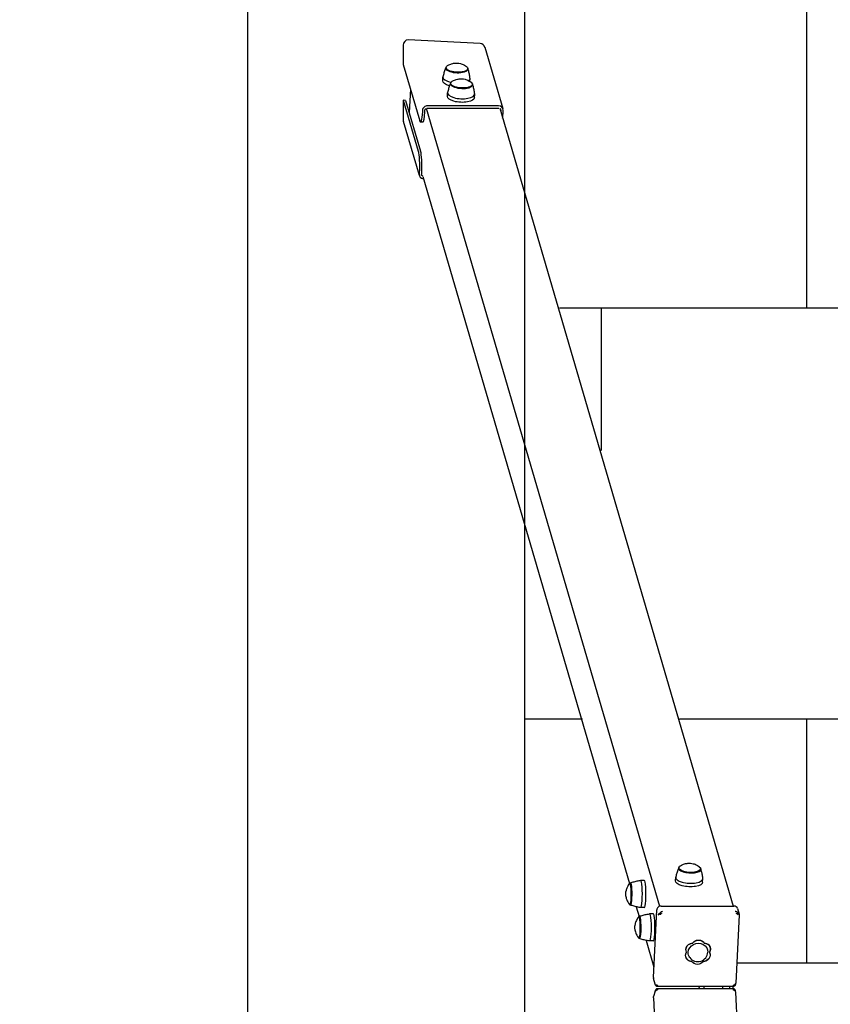
# Model space of a CAD drawing. Units: millimetres. Extents: x -614 to 8872, y -1257 to 11542.
# Drawn here: x -614 to 371, y 3802 to 4999 of the extents above; entities that cross this region are included whole.
import ezdxf

# ---------------------------------------------------------------- set-up
doc = ezdxf.new("R2010")
doc.units = ezdxf.units.MM
for name, color, linetype in [('BORDO PIASTE ANTITRAUMA', 20, 'Continuous'), ('GIOCO 2D', 7, 'Continuous'), ('PAVIMENTAZIONE', 254, 'Continuous'), ('QUOTE', 7, 'Continuous')]:
    doc.layers.add(name, color=color, linetype=linetype)
doc.styles.get("Standard").update_dxf_attribs({"font": 'arial.ttf'})
doc.dimstyles.new('CHZ', dxfattribs={"dimtxt": 8, "dimasz": 4, "dimexe": 1.25, "dimexo": 0.625, "dimgap": 1, "dimtad": 1, "dimdec": 1, "dimtxsty": 'Standard', "dimblk": 'OBLIQUE', "dimcen": 1, "dimadec": 0, "dimazin": 0, "dimtfac": 1, "dimtdec": 1, "dimtmove": 0, "dimatfit": 3, "dimldrblk": 'OBLIQUE', "dimfxl": 1, "dimarcsym": 0})

# ---------------------------------------------------------------- blocks, each defined once
blk = doc.blocks.new('_Oblique')
at = {"color": 0, "linetype": 'ByBlock', "lineweight": -2}
blk.add_line((-0.5, -0.5), (0.5, 0.5), dxfattribs=at)
blk = doc.blocks.new('*D13')
at = {"layer": 'Defpoints', "color": 0, "transparency": 16777216}
for p in [(-337.1, 9101), (-337.1, 1648.3), (-337.1, 1648.3)]:
    blk.add_point(p, dxfattribs=at)
at = {"layer": 'QUOTE', "color": 0, "lineweight": -2, "transparency": 16777216}
for p, q in [((-337.7, 9101), (-338.4, 9101)), ((-337.1, 9101), (-337.1, 1648.3)), ((-337.7, 1648.3), (-338.4, 1648.3))]:
    blk.add_line(p, q, dxfattribs=at)
at = {"layer": 'QUOTE', "color": 0, "lineweight": -2, "transparency": 16777216, "xscale": 60, "yscale": 60, "zscale": 60}
for p, rotation in [((-337.1, 9101), 90), ((-337.1, 1648.3), 270)]:
    blk.add_blockref('_Oblique', p, dxfattribs=dict(at, rotation=rotation))
at = {"layer": 'QUOTE', "color": 0, "transparency": 16777216, "insert": (-484.8, 5374.7), "char_height": 150, "attachment_point": 5, "rotation": 90}
blk.add_mtext('{\\H1.66667x;7453}', dxfattribs=at)
blk = doc.blocks.new('T8ED 2D')
at = {"layer": 'GIOCO 2D'}
for p, q in [((-37899.7, 19328.9), (-37987.3, 19333.3)), ((-37993.4, 19327.1), (-37993.4, 19303.3)), ((-37871.9, 19249.4), (-37893.9, 19324.1)), ((-37993.4, 19303.3), (-37973.3, 19235)), ((-37941.3, 19299.3), (-37941.3, 19299.8)), ((-37914.8, 19298), (-37914.8, 19298.4)), ((-37945.3, 19283.8), (-37945.1, 19288.2)), ((-37912.3, 19283), (-37912.1, 19286.5)), ((-37984.5, 19273.3), (-37986, 19245)), ((-37935.7, 19280.2), (-37935.6, 19280.7)), ((-37909.2, 19278.8), (-37909.2, 19279.3)), ((-37939.7, 19264.7), (-37939.5, 19269.1)), ((-37906.7, 19263), (-37906.5, 19267.4)), ((-37990.4, 19259.9), (-37993.4, 19260)), ((-37993.4, 19260), (-37975.1, 19198.1)), ((-37993.4, 19260), (-37993.4, 19236.2)), ((-37990.4, 19259.9), (-37972.2, 19198.1)), ((-37965.4, 19250.4), (-37681.7, 18280.1)), ((-37963.9, 19250.5), (-37877.6, 19250.5)), ((-37877.4, 19253.3), (-37963.8, 19253.3)), ((-37876.1, 19250.4), (-37592.4, 18280.4)), ((-37970, 19247.7), (-37970.1, 19245.9)), ((-37967.1, 19245.9), (-37967, 19247.7)), ((-37874.7, 19247.7), (-37874.8, 19246.1)), ((-37871.8, 19245.9), (-37871.7, 19247.7)), ((-37973.7, 19168.4), (-37993.1, 19234.2)), ((-37969.4, 19233.5), (-37972.3, 19233.5)), ((-37973.8, 19172), (-37973.9, 19170.1)), ((-37970.9, 19170.1), (-37970.8, 19172)), ((-37969.6, 19167.3), (-37718.3, 18307.8)), ((-37658.2, 18326.5), (-37658.2, 18327)), ((-37662.3, 18311), (-37662, 18315.4)), ((-37631.8, 18325.2), (-37631.7, 18325.6)), ((-37717.2, 18308.4), (-37717.7, 18308.4)), ((-37700.3, 18311.6), (-37705, 18311.6)), ((-37629.3, 18309.3), (-37629.1, 18313.7)), ((-37717.2, 18281.9), (-37717.7, 18281.9)), ((-37710, 18279.6), (-37706.5, 18267.7)), ((-37679.8, 18280.4), (-37591.5, 18280.4)), ((-37706.2, 18267.7), (-37706.7, 18267.7)), ((-37700.3, 18278.6), (-37705, 18278.6)), ((-37689.3, 18270.9), (-37694, 18270.9)), ((-37689.2, 18193.6), (-37685, 18275.8)), ((-37584.9, 18269.9), (-37589.1, 18186.8)), ((-37586.9, 18277.2), (-37585, 18270.5)), ((-37706.2, 18241.2), (-37706.7, 18241.2)), ((-37698.1, 18238.7), (-37688.6, 18206.2)), ((-37689.3, 18237.9), (-37694, 18237.9)), ((-37627.5, 18235.6), (-37627.4, 18235.4)), ((-37649.4, 18225.5), (-37649.4, 18225.6)), ((-37621, 18224.3), (-37621, 18224.2)), ((-37620.6, 18223), (-37620.7, 18223.6)), ((-37620.2, 18230.1), (-37620.4, 18230.7)), ((-37649.7, 18218.3), (-37649.8, 18218.6)), ((-37642.5, 18213), (-37642.4, 18212.9)), ((-37628.5, 18213), (-37628.5, 18212.9)), ((-37587.9, 18211.2), (-34650.5, 18211.2)), ((-37687.1, 18185.6), (-37689, 18192.2)), ((-37687.1, 18176.9), (-37689, 18170.3)), ((-37592.8, 18182.6), (-37683.9, 18182.6)), ((-37592.8, 18179.9), (-37683.9, 18179.9)), ((-37633.4, 18181.2), (-37633.4, 18182.6)), ((-37633.4, 18181.2), (-37633.4, 18179.9)), ((-37627.4, 18179.9), (-37627.4, 18182.6)), ((-37596.3, 18179.9), (-37596.3, 18182.6)), ((-37592.3, 18179.9), (-37592.3, 18182.6)), ((-37584.9, 18092.6), (-37589.1, 18175.7)), ((-37689.2, 18168.9), (-37685, 18086.7))]:
    blk.add_line(p, q, dxfattribs=at)
blk.add_arc((-37635.1, 18224.9), 12.1, 215.6387, 356.9586, dxfattribs=at)
for centre, major_axis, ratio, start_param, end_param in [((-37987.3, 19326.8), (-1.85, 6.28), 0.917163, -0.310789, 1.260007), ((-37899.7, 19322.4), (1.85, -6.28), 0.917163, 1.570796, 2.830803), ((-37928.1, 19298.6), (-13.5, 0.7), 0.38185, -0.259996, 0.527148), ((-37928.1, 19298.6), (13.5, -0.7), 0.38185, -2.614444, 0.259996), ((-37928.6, 19287.3), (-16.5, 0.8), 0.38185, -0.064118, 1.180124), ((-37928.6, 19287.3), (16.5, -0.8), 0.38185, -0.444943, 0.064118), ((-37922.4, 19279.5), (-13.5, 0.7), 0.38185, -0.259996, 0.527148), ((-37922.4, 19279.5), (13.5, -0.7), 0.38185, -2.614444, 0.259996), ((-37923, 19268.2), (-16.5, 0.8), 0.38185, -0.064118, 3.20571), ((-37964, 19247.7), (-5.76, -1.7), 0.917163, -1.881586, -0.310789), ((-37877.7, 19247.7), (5.76, 1.7), 0.917163, -0.310789, 1.260007), ((-37969.4, 19253.5), (0, -20), 0.121869, 0, 1.178544), ((-37874.1, 19253.5), (0, 20), 0.121869, -2.438634, -1.963048), ((-37987.3, 19235.9), (-1.85, 6.28), 0.917163, 1.260007, 1.570796), ((-37973.1, 19179.6), (0, 20), 0.121869, -1.963048, -0.392252), ((-37968, 19170.1), (-5.76, -1.7), 0.917163, -0.310789, 1.164605), ((-37645, 18325.8), (-13.5, 0.7), 0.38185, -0.259996, 0.132246), ((-37645.6, 18314.5), (-16.5, 0.8), 0.38185, -0.064118, 3.20571), ((-37645, 18325.8), (-13.5, 0.7), 0.38185, 0.132246, 3.401589), ((-37717.7, 18295.1), (0, 13.3), 0.121869, 0, 0.146634), ((-37717.7, 18295.1), (0, -13.3), 0.121869, -0.146634, 3.141593), ((-37700.3, 18295.1), (0, -16.5), 0.121869, 0, 3.141593), ((-37680.1, 18275.8), (-4.8, -1.4), 0.916154, -1.879733, -0.308936), ((-37591.7, 18275.8), (4.8, 1.4), 0.916154, 0, 1.26186), ((-37706.7, 18254.4), (0, 13.3), 0.121869, 0, 0.146634), ((-37706.7, 18254.4), (0, -13.3), 0.121869, -0.146634, 3.141593), ((-37689.3, 18254.4), (0, -16.5), 0.121869, 0, 3.141593), ((-37684.2, 18193.6), (-4.8, -1.4), 0.916154, -0.308936, 0), ((-37684.8, 18185.3), (2.72, 2.58), 0.256493, -2.171554, -2.059239), ((-37591.9, 18185.3), (2.52, -2.65), 0.138968, -1.292365, -0.837792), ((-37684.8, 18177.2), (-2.52, -2.65), 0.138968, 4.805779, 4.80593), ((-37608.7, 18181.2), (0, 31), 0.121869, -1.614241, -1.527351)]:
    blk.add_ellipse(centre, major_axis=major_axis, ratio=ratio, start_param=start_param, end_param=end_param, dxfattribs=at)
at = {"layer": 'GIOCO 2D', "extrusion": (0, 0, -1)}
for centre, major_axis, ratio, start_param, end_param in [((-37928, 19299.1), (-13.2, 0.7), 0.38185, -0.527148, 0.513975), ((-37928, 19299.1), (13.2, -0.7), 0.38185, -0.513975, 2.614444), ((-37928.9, 19282.9), (-16.5, 0.8), 0.38185, -1.074417, 0), ((-37922.4, 19280), (-13.2, 0.7), 0.38185, -0.527148, 0.513975), ((-37922.4, 19280), (13.2, -0.7), 0.38185, -0.513975, 2.614444), ((-37923.2, 19263.8), (16.5, -0.8), 0.38185, 0, 3.141593), ((-37964, 19247.7), (-2.88, -0.85), 0.917163, 0.310789, 1.357987), ((-37964, 19247.7), (2.88, 0.85), 0.917163, -1.465764, -1.260007), ((-37877.7, 19247.7), (2.88, 0.85), 0.917163, -1.260007, -1.05425), ((-37877.7, 19247.7), (2.88, 0.85), 0.917163, -0.683871, 0.310789), ((-37972.3, 19253.5), (0, -20), 0.121869, -1.178544, 0.392252), ((-37976.1, 19179.6), (0, 20), 0.121869, 0.392252, 1.963048), ((-37968, 19170.1), (-2.88, -0.85), 0.917163, -0.736408, 0.310789), ((-37645, 18326.3), (-13.2, 0.7), 0.38185, -0.132246, 0.513975), ((-37645, 18326.3), (13.2, -0.7), 0.38185, -0.513975, 3.009346), ((-37717.2, 18295.1), (0, 13.5), 0.121869, 0, 3.337877), ((-37717.2, 18295.1), (0, 13.5), 0.121869, -0.196284, 0), ((-37705, 18295.1), (0, 16.5), 0.121869, -0.019043, 3.141593), ((-37645.8, 18310.1), (16.5, -0.8), 0.38185, 0, 3.141593), ((-37706.2, 18254.4), (0, 13.5), 0.121869, 0, 3.337877), ((-37706.2, 18254.4), (0, 13.5), 0.121869, -0.196284, 0), ((-37705, 18295.1), (0, -16.5), 0.121869, 0, 0.019043), ((-37694, 18254.4), (0, 16.5), 0.121869, -0.019043, 3.141593), ((-37680.5, 18271.7), (2.52, -2.65), 0.138968, 1.322627, 1.776653), ((-37587.5, 18271.7), (2.52, -2.65), 0.138968, 1.664186, 1.664337), ((-37587.5, 18271.7), (2.72, 2.58), 0.256493, 1.232694, 1.345009), ((-37694, 18254.4), (0, -16.5), 0.121869, 0, 0.019043), ((-37641.4, 18227.8), (-7.93, -2.32), 0.916154, -0.179053, 0.867016), ((-37635, 18224.2), (-11.5, -3.4), 0.916154, 0.308936, 3.452703), ((-37634.6, 18231.4), (7.93, 2.32), 0.916154, -2.014217, -0.250272), ((-37628.1, 18227.8), (7.93, 2.32), 0.916154, -1.226251, -1.220281), ((-37628.1, 18227.8), (7.93, 2.32), 0.916154, -0.606184, 0.796926), ((-37641.8, 18220.7), (-7.93, -2.32), 0.916154, -1.226251, 0.796926), ((-37635, 18224.2), (-11.5, -3.4), 0.916154, -0.31111, 0.308936), ((-37628.5, 18220.7), (7.93, 2.32), 0.916154, -0.179053, 1.844123), ((-37628.6, 18221.2), (7.95, 2.32), 0.916154, 0.038074, 0.146272), ((-37628.2, 18228.4), (7.95, 2.32), 0.916154, 0.038074, 0.153478), ((-37642, 18221.2), (-7.95, -2.32), 0.916154, -0.039074, -0.03749), ((-37635.3, 18217.1), (-7.93, -2.32), 0.916154, -2.273448, -0.250272), ((-37684.8, 18185.3), (-2.52, 2.65), 0.138968, 4.805779, 4.80593), ((-37684.8, 18177.2), (2.72, -2.58), 0.256493, -2.171554, -2.059239), ((-37591.9, 18177.2), (2.52, 2.65), 0.138968, -1.292365, -0.837792), ((-37684.2, 18168.9), (-4.8, 1.4), 0.916154, -0.308936, 0)]:
    blk.add_ellipse(centre, major_axis=major_axis, ratio=ratio, start_param=start_param, end_param=end_param, dxfattribs=at)
at = {"layer": 'GIOCO 2D'}
for points, knots in [([(-37941.4, 19300), (-37941.7, 19299.3), (-37942, 19298.6), (-37942.5, 19297.2), (-37942.8, 19296.4), (-37943.3, 19294.9), (-37943.6, 19294.1), (-37944, 19292.6), (-37944.3, 19291.8), (-37944.7, 19290.2), (-37944.9, 19289.4), (-37945.1, 19288.6)], [5.61636637, 5.61636637, 5.61636637, 5.61636637, 5.63147698, 5.63147698, 5.64658759, 5.64658759, 5.6616982, 5.6616982, 5.67680881, 5.67680881, 5.69191942, 5.69191942, 5.69191942, 5.69191942]), ([(-37939.4, 19302.2), (-37937.4, 19303.4), (-37935.8, 19304), (-37932.6, 19305), (-37931.3, 19305.1), (-37929.1, 19305.3), (-37928.1, 19305.3), (-37926.1, 19305.1), (-37925.1, 19305), (-37922.5, 19304.3), (-37921, 19303.8), (-37918, 19302.1), (-37917.2, 19301.6), (-37916.4, 19301)], [1.041123, 1.041123, 1.041123, 1.041123, 1.335406, 1.335406, 1.758135, 1.758135, 2.180863, 2.180863, 2.603591, 2.603591, 3.02632, 3.02632, 3.154766, 3.154766, 3.154766, 3.154766]), ([(-37912.2, 19286.9), (-37912.3, 19287.7), (-37912.4, 19288.6), (-37912.6, 19290.2), (-37912.8, 19291), (-37913.1, 19292.6), (-37913.2, 19293.4), (-37913.6, 19294.9), (-37913.8, 19295.7), (-37914.2, 19297.2), (-37914.4, 19297.9), (-37914.7, 19298.7)], [8.96174744, 8.96174744, 8.96174744, 8.96174744, 8.97685805, 8.97685805, 8.99196866, 8.99196866, 9.00707927, 9.00707927, 9.02218988, 9.02218988, 9.03730049, 9.03730049, 9.03730049, 9.03730049]), ([(-37933.8, 19283.1), (-37931.7, 19284.3), (-37930.2, 19284.9), (-37927, 19285.8), (-37925.7, 19286), (-37923.5, 19286.2), (-37922.5, 19286.2), (-37920.5, 19286), (-37919.5, 19285.9), (-37916.9, 19285.2), (-37915.3, 19284.7), (-37912.4, 19283), (-37911.6, 19282.5), (-37910.8, 19281.9)], [1.041123, 1.041123, 1.041123, 1.041123, 1.335406, 1.335406, 1.758135, 1.758135, 2.180863, 2.180863, 2.603591, 2.603591, 3.02632, 3.02632, 3.154766, 3.154766, 3.154766, 3.154766]), ([(-37935.7, 19280.9), (-37936, 19280.2), (-37936.3, 19279.5), (-37936.9, 19278.1), (-37937.2, 19277.3), (-37937.7, 19275.8), (-37937.9, 19275), (-37938.4, 19273.5), (-37938.6, 19272.7), (-37939, 19271.1), (-37939.2, 19270.3), (-37939.4, 19269.5)], [5.61636637, 5.61636637, 5.61636637, 5.61636637, 5.63147698, 5.63147698, 5.64658759, 5.64658759, 5.6616982, 5.6616982, 5.67680881, 5.67680881, 5.69191942, 5.69191942, 5.69191942, 5.69191942]), ([(-37906.5, 19267.8), (-37906.6, 19268.6), (-37906.7, 19269.4), (-37907, 19271.1), (-37907.1, 19271.9), (-37907.4, 19273.5), (-37907.6, 19274.3), (-37908, 19275.8), (-37908.2, 19276.6), (-37908.6, 19278.1), (-37908.8, 19278.8), (-37909, 19279.6)], [8.96174744, 8.96174744, 8.96174744, 8.96174744, 8.97685805, 8.97685805, 8.99196866, 8.99196866, 9.00707927, 9.00707927, 9.02218988, 9.02218988, 9.03730049, 9.03730049, 9.03730049, 9.03730049]), ([(-37658.3, 18327.2), (-37658.6, 18326.5), (-37658.9, 18325.8), (-37659.5, 18324.4), (-37659.7, 18323.6), (-37660.3, 18322.1), (-37660.5, 18321.3), (-37661, 18319.8), (-37661.2, 18319), (-37661.6, 18317.4), (-37661.8, 18316.6), (-37662, 18315.8)], [6.01126822, 6.01126822, 6.01126822, 6.01126822, 6.02637883, 6.02637883, 6.04148944, 6.04148944, 6.05660005, 6.05660005, 6.07171066, 6.07171066, 6.08682127, 6.08682127, 6.08682127, 6.08682127]), ([(-37656.4, 18329.4), (-37654.3, 18330.6), (-37652.7, 18331.2), (-37649.6, 18332.1), (-37648.3, 18332.3), (-37646, 18332.5), (-37645.1, 18332.5), (-37643.1, 18332.3), (-37642.1, 18332.2), (-37639.5, 18331.5), (-37637.9, 18331), (-37634.9, 18329.3), (-37634.2, 18328.8), (-37633.3, 18328.2)], [0.646222, 0.646222, 0.646222, 0.646222, 0.940504, 0.940504, 1.363233, 1.363233, 1.785961, 1.785961, 2.20869, 2.20869, 2.631418, 2.631418, 2.759864, 2.759864, 2.759864, 2.759864]), ([(-37629.1, 18314.1), (-37629.2, 18314.9), (-37629.3, 18315.7), (-37629.6, 18317.4), (-37629.7, 18318.2), (-37630, 18319.8), (-37630.2, 18320.6), (-37630.5, 18322.1), (-37630.7, 18322.9), (-37631.2, 18324.4), (-37631.4, 18325.1), (-37631.6, 18325.9)], [9.35664928, 9.35664928, 9.35664928, 9.35664928, 9.37175989, 9.37175989, 9.3868705, 9.3868705, 9.40198112, 9.40198112, 9.41709173, 9.41709173, 9.43220234, 9.43220234, 9.43220234, 9.43220234]), ([(-37717.9, 18308.2), (-37719.5, 18306.3), (-37720.3, 18304.8), (-37722, 18301.5), (-37722.2, 18300.3), (-37723, 18297.5), (-37723, 18296.9), (-37723.1, 18295.8), (-37723.1, 18295.5), (-37723.2, 18295.3), (-37723.2, 18295.2), (-37723.2, 18295.1), (-37723.2, 18295.1), (-37723.2, 18295), (-37723.2, 18294.9), (-37723.2, 18294.8), (-37723.1, 18294.6), (-37723.1, 18294), (-37723.1, 18293.6), (-37722.9, 18292.6), (-37722.8, 18291.9), (-37722.3, 18290.1), (-37722.1, 18289.2), (-37721, 18286.6), (-37720.3, 18284.9), (-37717.9, 18282)], [0.146634, 0.146634, 0.146634, 0.146634, 0.240722, 0.240722, 0.423916, 0.423916, 0.810478, 0.810478, 1.309596, 1.309596, 1.537501, 1.537501, 1.664859, 1.664859, 1.814386, 1.814386, 2.199999, 2.199999, 2.484831, 2.484831, 2.7192, 2.7192, 2.857079, 2.857079, 2.994958, 2.994958, 2.994958, 2.994958]), ([(-37717.3, 18308.6), (-37716.5, 18308.9), (-37715.7, 18309.1), (-37714.2, 18309.6), (-37713.4, 18309.8), (-37711.8, 18310.2), (-37711, 18310.4), (-37709.3, 18310.8), (-37708.5, 18311), (-37706.8, 18311.3), (-37705.9, 18311.5), (-37705.1, 18311.6)], [-0.04138518, -0.04138518, -0.04138518, -0.04138518, -0.03691674, -0.03691674, -0.0324483, -0.0324483, -0.02797986, -0.02797986, -0.02351142, -0.02351142, -0.01904298, -0.01904298, -0.01904298, -0.01904298]), ([(-37705.1, 18278.6), (-37705.9, 18278.7), (-37706.8, 18278.9), (-37708.5, 18279.2), (-37709.3, 18279.4), (-37711, 18279.8), (-37711.8, 18280), (-37713.4, 18280.4), (-37714.2, 18280.6), (-37715.7, 18281.1), (-37716.5, 18281.4), (-37717.3, 18281.6)], [3.16063563, 3.16063563, 3.16063563, 3.16063563, 3.16510407, 3.16510407, 3.16957251, 3.16957251, 3.17404095, 3.17404095, 3.17850939, 3.17850939, 3.18297783, 3.18297783, 3.18297783, 3.18297783]), ([(-37706.9, 18267.5), (-37708.5, 18265.6), (-37709.3, 18264.1), (-37710.9, 18260.8), (-37711.2, 18259.6), (-37712, 18256.8), (-37712, 18256.2), (-37712.1, 18255.1), (-37712.1, 18254.8), (-37712.1, 18254.6), (-37712.1, 18254.5), (-37712.1, 18254.4), (-37712.1, 18254.4), (-37712.1, 18254.3), (-37712.1, 18254.3), (-37712.1, 18254.1), (-37712.1, 18253.9), (-37712.1, 18253.3), (-37712, 18252.9), (-37711.9, 18251.9), (-37711.8, 18251.2), (-37711.3, 18249.4), (-37711, 18248.6), (-37709.9, 18246), (-37709.3, 18244.2), (-37706.9, 18241.3)], [0.146634, 0.146634, 0.146634, 0.146634, 0.240722, 0.240722, 0.423916, 0.423916, 0.810478, 0.810478, 1.309596, 1.309596, 1.537501, 1.537501, 1.664859, 1.664859, 1.814386, 1.814386, 2.199999, 2.199999, 2.484831, 2.484831, 2.7192, 2.7192, 2.857079, 2.857079, 2.994958, 2.994958, 2.994958, 2.994958]), ([(-37706.2, 18267.9), (-37705.5, 18268.2), (-37704.7, 18268.4), (-37703.1, 18268.9), (-37702.4, 18269.1), (-37700.7, 18269.6), (-37699.9, 18269.8), (-37698.3, 18270.1), (-37697.4, 18270.3), (-37695.8, 18270.6), (-37694.9, 18270.8), (-37694, 18270.9)], [-0.04138518, -0.04138518, -0.04138518, -0.04138518, -0.03691674, -0.03691674, -0.0324483, -0.0324483, -0.02797986, -0.02797986, -0.02351142, -0.02351142, -0.01904298, -0.01904298, -0.01904298, -0.01904298]), ([(-37683.2, 18269.6), (-37683.2, 18269.7), (-37683.1, 18269.8), (-37683, 18270.1), (-37682.9, 18270.3), (-37682.8, 18270.6), (-37682.6, 18270.7), (-37682.4, 18271), (-37682.3, 18271.2), (-37682, 18271.4), (-37681.8, 18271.5), (-37681.6, 18271.7), (-37681.5, 18271.8), (-37681.3, 18271.9)], [0, 0, 0, 0, 0.807312, 0.807312, 1.614625, 1.614625, 2.421937, 2.421937, 3.22925, 3.22925, 3.884602, 3.884602, 4.372565, 4.372565, 4.372565, 4.372565]), ([(-37681.3, 18271.9), (-37681.2, 18272), (-37681.1, 18272.2), (-37680.8, 18272.4), (-37680.7, 18272.6), (-37680.3, 18272.9), (-37680.1, 18273.1), (-37679.7, 18273.4), (-37679.5, 18273.5), (-37679.1, 18273.7), (-37678.8, 18273.9), (-37678.4, 18274), (-37678.2, 18274.1), (-37678, 18274.2)], [15.579573, 15.579573, 15.579573, 15.579573, 16.067536, 16.067536, 16.722888, 16.722888, 17.530201, 17.530201, 18.337513, 18.337513, 19.144826, 19.144826, 19.952138, 19.952138, 19.952138, 19.952138]), ([(-37681.1, 18269.9), (-37681.1, 18269.9), (-37681.1, 18269.9), (-37681.1, 18269.9), (-37681.1, 18269.9), (-37681.1, 18269.9), (-37681.1, 18269.9), (-37681.1, 18269.9), (-37681.1, 18269.9), (-37681.1, 18269.9), (-37681.1, 18269.9), (-37681.1, 18270), (-37681.1, 18270), (-37681.1, 18270), (-37681, 18270), (-37681, 18270.1), (-37680.9, 18270.2), (-37680.7, 18270.3), (-37680.6, 18270.4), (-37680.3, 18270.6), (-37680.3, 18270.7), (-37680.2, 18270.7)], [0, 0, 0, 0, 0.0045939, 0.0045939, 0.0108776, 0.0108776, 0.0212406, 0.0212406, 0.0409843, 0.0409843, 0.0776767, 0.0776767, 0.1397399, 0.1397399, 0.2347936, 0.2347936, 0.3755569, 0.3755569, 0.6124548, 0.6124548, 0.7466866, 0.7466866, 0.7466866, 0.7466866]), ([(-37679.2, 18271.6), (-37679.2, 18271.6), (-37679.2, 18271.6), (-37679.3, 18271.6), (-37679.3, 18271.6), (-37679.3, 18271.6), (-37679.3, 18271.6), (-37679.4, 18271.5), (-37679.4, 18271.5), (-37679.5, 18271.4), (-37679.6, 18271.3), (-37679.9, 18271), (-37680, 18270.9), (-37680.2, 18270.7)], [1.34995, 1.34995, 1.34995, 1.34995, 1.432414, 1.432414, 1.528492, 1.528492, 1.679014, 1.679014, 1.910862, 1.910862, 2.312446, 2.312446, 2.988163, 2.988163, 2.988163, 2.988163]), ([(-37589.7, 18274.2), (-37589.4, 18274.1), (-37589.2, 18274), (-37588.7, 18273.9), (-37588.5, 18273.7), (-37588, 18273.5), (-37587.7, 18273.4), (-37587.3, 18273.1), (-37587, 18272.9), (-37586.7, 18272.6), (-37586.5, 18272.4), (-37586.2, 18272.2), (-37586.1, 18272), (-37586, 18271.9)], [0, 0, 0, 0, 0.807312, 0.807312, 1.614625, 1.614625, 2.421937, 2.421937, 3.22925, 3.22925, 3.884602, 3.884602, 4.372565, 4.372565, 4.372565, 4.372565]), ([(-37586.3, 18269.9), (-37586.3, 18269.9), (-37586.4, 18269.9), (-37586.4, 18270), (-37586.4, 18270), (-37586.4, 18270), (-37586.4, 18270.1), (-37586.5, 18270.2), (-37586.6, 18270.2), (-37586.8, 18270.4), (-37587, 18270.5), (-37587.4, 18270.9), (-37587.7, 18271.2), (-37588, 18271.5), (-37588.1, 18271.6), (-37588.1, 18271.6)], [0.01093, 0.01093, 0.01093, 0.01093, 0.219657, 0.219657, 0.387669, 0.387669, 0.644264, 0.644264, 1.022139, 1.022139, 1.659774, 1.659774, 2.924238, 2.924238, 3.083918, 3.083918, 3.083918, 3.083918]), ([(-37586.3, 18271.6), (-37586.4, 18271.5), (-37586.5, 18271.4), (-37586.7, 18271.3), (-37586.8, 18271.2), (-37587, 18271.2), (-37587.1, 18271.2), (-37587.3, 18271.2), (-37587.4, 18271.2), (-37587.6, 18271.2), (-37587.7, 18271.3), (-37587.9, 18271.4), (-37588, 18271.5), (-37588.1, 18271.6)], [8.937237, 8.937237, 8.937237, 8.937237, 9.341339, 9.341339, 9.642832, 9.642832, 9.944326, 9.944326, 10.245819, 10.245819, 10.547312, 10.547312, 10.972408, 10.972408, 10.972408, 10.972408]), ([(-37586, 18271.9), (-37585.9, 18271.8), (-37585.8, 18271.7), (-37585.6, 18271.5), (-37585.5, 18271.4), (-37585.3, 18271.2), (-37585.2, 18271), (-37585.1, 18270.7), (-37585, 18270.6), (-37584.9, 18270.3), (-37584.9, 18270.1), (-37584.9, 18270), (-37584.9, 18269.9), (-37584.9, 18269.9)], [15.579573, 15.579573, 15.579573, 15.579573, 16.067536, 16.067536, 16.722888, 16.722888, 17.530201, 17.530201, 18.337513, 18.337513, 19.144826, 19.144826, 19.370222, 19.370222, 19.370222, 19.370222]), ([(-37694, 18237.9), (-37694.9, 18238.1), (-37695.8, 18238.2), (-37697.4, 18238.5), (-37698.3, 18238.7), (-37699.9, 18239.1), (-37700.7, 18239.3), (-37702.4, 18239.7), (-37703.1, 18239.9), (-37704.7, 18240.4), (-37705.5, 18240.7), (-37706.2, 18240.9)], [3.16063563, 3.16063563, 3.16063563, 3.16063563, 3.16510407, 3.16510407, 3.16957251, 3.16957251, 3.17404095, 3.17404095, 3.17850939, 3.17850939, 3.18297783, 3.18297783, 3.18297783, 3.18297783]), ([(-37649.3, 18225.4), (-37649.4, 18225.7), (-37649.5, 18226.1), (-37649.6, 18226.9), (-37649.7, 18227.4), (-37649.6, 18228.3), (-37649.5, 18228.8), (-37649.3, 18229.8), (-37649.1, 18230.3), (-37648.6, 18231.2), (-37648.3, 18231.7), (-37647.7, 18232.5), (-37647.3, 18232.8), (-37646.6, 18233.5), (-37646.1, 18233.8), (-37645.6, 18234.1), (-37645.6, 18234.1), (-37645.6, 18234.1)], [22.406991, 22.406991, 22.406991, 22.406991, 23.413722, 23.413722, 24.973571, 24.973571, 26.534706, 26.534706, 28.095841, 28.095841, 29.656977, 29.656977, 31.218112, 31.218112, 32.780993, 32.780993, 32.882589, 32.882589, 32.882589, 32.882589]), ([(-37645.6, 18234.1), (-37645.5, 18234.2), (-37645.4, 18234.2), (-37645.2, 18234.3), (-37645.1, 18234.4), (-37645, 18234.4)], [-0.6440417, -0.6440417, -0.6440417, -0.6440417, -0.3218128, -0.3218128, 0, 0, 0, 0]), ([(-37645, 18234.4), (-37644.7, 18234.5), (-37644.5, 18234.7), (-37643.7, 18235), (-37643.1, 18235.1), (-37642.2, 18235.3), (-37641.7, 18235.4), (-37641.3, 18235.4)], [20.993185, 20.993185, 20.993185, 20.993185, 21.842127, 21.842127, 23.401958, 23.401958, 24.668782, 24.668782, 24.668782, 24.668782]), ([(-37641.3, 18235.4), (-37641.3, 18235.5), (-37641.2, 18235.5), (-37640.8, 18236), (-37640.5, 18236.4), (-37639.7, 18237.1), (-37639.3, 18237.5), (-37638.4, 18238.1), (-37637.9, 18238.3), (-37636.9, 18238.7), (-37636.3, 18238.9), (-37635.3, 18239.1), (-37634.7, 18239.1), (-37633.7, 18239.1), (-37633.2, 18239.1), (-37632.1, 18238.9), (-37631.6, 18238.7), (-37630.6, 18238.3), (-37630.1, 18238.1), (-37629.2, 18237.5), (-37628.8, 18237.1), (-37628.1, 18236.4), (-37627.8, 18236), (-37627.5, 18235.5), (-37627.4, 18235.5), (-37627.4, 18235.4)], [16.911384, 16.911384, 16.911384, 16.911384, 17.17482, 17.17482, 18.740092, 18.740092, 20.299938, 20.299938, 21.859783, 21.859783, 23.419629, 23.419629, 24.979475, 24.979475, 26.539321, 26.539321, 28.099167, 28.099167, 29.659012, 29.659012, 31.218858, 31.218858, 32.78413, 32.78413, 33.047566, 33.047566, 33.047566, 33.047566]), ([(-37627.4, 18235.4), (-37626.9, 18235.4), (-37626.5, 18235.3), (-37625.6, 18235.1), (-37625, 18235), (-37624.3, 18234.7), (-37624, 18234.5), (-37623.8, 18234.4)], [25.254796, 25.254796, 25.254796, 25.254796, 26.52162, 26.52162, 28.081451, 28.081451, 28.930392, 28.930392, 28.930392, 28.930392]), ([(-37623.8, 18234.4), (-37623.7, 18234.4), (-37623.6, 18234.3), (-37623.4, 18234.2), (-37623.3, 18234.2), (-37623.2, 18234.1)], [-0.6440316, -0.6440316, -0.6440316, -0.6440316, -0.3222187, -0.3222187, 0, 0, 0, 0]), ([(-37623.2, 18234.1), (-37623.2, 18234.1), (-37623.2, 18234.1), (-37622.7, 18233.8), (-37622.3, 18233.5), (-37621.6, 18232.8), (-37621.3, 18232.5), (-37620.8, 18231.7), (-37620.5, 18231.2), (-37620.2, 18230.3), (-37620, 18229.8), (-37619.9, 18228.8), (-37619.8, 18228.3), (-37619.9, 18227.9), (-37619.9, 18227.4), (-37620, 18226.9), (-37620.2, 18225.9), (-37620.4, 18225.4), (-37620.7, 18224.7), (-37620.9, 18224.5), (-37621, 18224.2)], [-7.909019, -7.909019, -7.909019, -7.909019, -7.807423, -7.807423, -6.244541, -6.244541, -4.683406, -4.683406, -3.122271, -3.122271, -1.561135, -1.561135, 0, 0, 0, 1.559849, 1.559849, 3.119698, 3.119698, 3.864586, 3.864586, 3.864586, 3.864586]), ([(-37646.6, 18214.1), (-37646.6, 18214.2), (-37646.6, 18214.2), (-37647.1, 18214.5), (-37647.5, 18214.8), (-37648.2, 18215.5), (-37648.5, 18215.9), (-37649.1, 18216.8), (-37649.3, 18217.3), (-37649.7, 18218.2), (-37649.9, 18218.7), (-37650, 18219.7), (-37650, 18220.2), (-37650, 18221.2), (-37649.9, 18221.7), (-37649.7, 18222.6), (-37649.5, 18223.1), (-37649.1, 18223.8), (-37649, 18224), (-37648.9, 18224.2)], [17.06475, 17.06475, 17.06475, 17.06475, 17.170008, 17.170008, 18.734175, 18.734175, 20.294024, 20.294024, 21.853873, 21.853873, 23.413722, 23.413722, 24.973571, 24.973571, 26.534706, 26.534706, 28.095841, 28.095841, 28.838351, 28.838351, 28.838351, 28.838351]), ([(-37621, 18224.2), (-37620.9, 18224), (-37620.8, 18223.8), (-37620.5, 18223.1), (-37620.4, 18222.6), (-37620.2, 18221.7), (-37620.2, 18221.2), (-37620.2, 18220.7), (-37620.3, 18220.2), (-37620.3, 18219.7), (-37620.6, 18218.7), (-37620.8, 18218.2), (-37621.2, 18217.3), (-37621.5, 18216.8), (-37622.1, 18215.9), (-37622.5, 18215.5), (-37623.3, 18214.8), (-37623.7, 18214.5), (-37624.2, 18214.2), (-37624.2, 18214.2), (-37624.2, 18214.1)], [-3.864586, -3.864586, -3.864586, -3.864586, -3.119698, -3.119698, -1.559849, -1.559849, 0, 0, 0, 1.559849, 1.559849, 3.119698, 3.119698, 4.679546, 4.679546, 6.239395, 6.239395, 7.803563, 7.803563, 7.90882, 7.90882, 7.90882, 7.90882]), ([(-37646, 18213.8), (-37646.1, 18213.9), (-37646.2, 18213.9), (-37646.4, 18214), (-37646.5, 18214.1), (-37646.6, 18214.1)], [-0.6440316, -0.6440316, -0.6440316, -0.6440316, -0.3222187, -0.3222187, 0, 0, 0, 0]), ([(-37642.4, 18212.9), (-37642.9, 18213), (-37643.3, 18213), (-37644.2, 18213.2), (-37644.8, 18213.3), (-37645.5, 18213.6), (-37645.8, 18213.7), (-37646, 18213.8)], [0.293007, 0.293007, 0.293007, 0.293007, 1.559831, 1.559831, 3.119662, 3.119662, 3.968603, 3.968603, 3.968603, 3.968603]), ([(-37640.3, 18210.8), (-37640.7, 18211), (-37641, 18211.3), (-37641.7, 18212), (-37642, 18212.3), (-37642.4, 18212.8), (-37642.4, 18212.9), (-37642.4, 18212.9)], [4.743346, 4.743346, 4.743346, 4.743346, 6.239383, 6.239383, 7.804655, 7.804655, 8.068091, 8.068091, 8.068091, 8.068091]), ([(-37628.5, 18212.9), (-37628.6, 18212.9), (-37628.6, 18212.8), (-37629, 18212.3), (-37629.4, 18212), (-37630.1, 18211.3), (-37630.6, 18211), (-37631.3, 18210.6), (-37631.6, 18210.4), (-37631.9, 18210.3)], [-8.068091, -8.068091, -8.068091, -8.068091, -7.804655, -7.804655, -6.239383, -6.239383, -4.679537, -4.679537, -3.748898, -3.748898, -3.748898, -3.748898]), ([(-37624.8, 18213.8), (-37625.1, 18213.7), (-37625.3, 18213.6), (-37626.1, 18213.3), (-37626.7, 18213.2), (-37627.7, 18213), (-37628.1, 18213), (-37628.5, 18212.9)], [45.954974, 45.954974, 45.954974, 45.954974, 46.803916, 46.803916, 48.363747, 48.363747, 49.630571, 49.630571, 49.630571, 49.630571]), ([(-37624.2, 18214.1), (-37624.3, 18214.1), (-37624.4, 18214), (-37624.6, 18213.9), (-37624.7, 18213.9), (-37624.8, 18213.8)], [-0.6440417, -0.6440417, -0.6440417, -0.6440417, -0.3218128, -0.3218128, 0, 0, 0, 0]), ([(-37685.8, 18183.2), (-37685.9, 18183.4), (-37686.1, 18183.5), (-37686.3, 18183.8), (-37686.4, 18184), (-37686.7, 18184.4), (-37686.8, 18184.7), (-37687, 18185.2), (-37687.1, 18185.5), (-37687.2, 18186), (-37687.3, 18186.3), (-37687.4, 18186.9), (-37687.4, 18187.2), (-37687.4, 18187.4)], [15.579573, 15.579573, 15.579573, 15.579573, 16.067536, 16.067536, 16.722888, 16.722888, 17.530201, 17.530201, 18.337513, 18.337513, 19.144826, 19.144826, 19.952138, 19.952138, 19.952138, 19.952138]), ([(-37683.9, 18182.6), (-37684.1, 18182.6), (-37684.3, 18182.6), (-37684.7, 18182.7), (-37684.9, 18182.7), (-37685.2, 18182.8), (-37685.4, 18182.9), (-37685.6, 18183.1), (-37685.7, 18183.1), (-37685.8, 18183.2)], [1.67146, 1.67146, 1.67146, 1.67146, 2.421937, 2.421937, 3.22925, 3.22925, 3.884602, 3.884602, 4.372565, 4.372565, 4.372565, 4.372565]), ([(-37685.4, 18185.2), (-37685.4, 18185.1), (-37685.3, 18184.9), (-37685.1, 18184.7), (-37685.1, 18184.6), (-37685.1, 18184.4), (-37685.1, 18184.3), (-37685.1, 18184.1), (-37685.1, 18184.1), (-37685.1, 18183.9), (-37685.2, 18183.8), (-37685.3, 18183.6), (-37685.4, 18183.5), (-37685.5, 18183.5)], [8.916243, 8.916243, 8.916243, 8.916243, 9.341339, 9.341339, 9.642832, 9.642832, 9.944326, 9.944326, 10.245819, 10.245819, 10.547312, 10.547312, 10.951414, 10.951414, 10.951414, 10.951414]), ([(-37683.7, 18183.5), (-37683.7, 18183.5), (-37683.7, 18183.5), (-37683.7, 18183.5), (-37683.7, 18183.5), (-37683.7, 18183.5), (-37683.7, 18183.5), (-37683.7, 18183.5), (-37683.7, 18183.5), (-37683.7, 18183.5), (-37683.7, 18183.5), (-37683.8, 18183.5), (-37683.8, 18183.5), (-37683.8, 18183.5), (-37683.9, 18183.5), (-37684, 18183.6), (-37684, 18183.7), (-37684.3, 18183.9), (-37684.4, 18184), (-37684.8, 18184.4), (-37685.1, 18184.7), (-37685.4, 18185.1), (-37685.4, 18185.1), (-37685.4, 18185.2)], [0, 0, 0, 0, 0.005567, 0.005567, 0.013182, 0.013182, 0.02574, 0.02574, 0.049668, 0.049668, 0.094141, 0.094141, 0.169337, 0.169337, 0.284102, 0.284102, 0.453079, 0.453079, 0.73823, 0.73823, 1.303852, 1.303852, 1.368649, 1.368649, 1.368649, 1.368649]), ([(-37590.5, 18183.2), (-37590.6, 18183.1), (-37590.7, 18183.1), (-37591, 18182.9), (-37591.2, 18182.8), (-37591.6, 18182.7), (-37591.9, 18182.7), (-37592.3, 18182.6), (-37592.6, 18182.6), (-37592.8, 18182.6)], [15.579573, 15.579573, 15.579573, 15.579573, 16.067536, 16.067536, 16.722888, 16.722888, 17.530201, 17.530201, 18.280678, 18.280678, 18.280678, 18.280678]), ([(-37592.6, 18183.5), (-37592.5, 18183.5), (-37592.5, 18183.5), (-37592.5, 18183.5), (-37592.5, 18183.5), (-37592.4, 18183.5), (-37592.3, 18183.5), (-37592.2, 18183.6), (-37592.1, 18183.7), (-37591.9, 18183.9), (-37591.7, 18184), (-37591.6, 18184.2)], [1.350115, 1.350115, 1.350115, 1.350115, 1.471769, 1.471769, 1.652772, 1.652772, 1.926698, 1.926698, 2.328911, 2.328911, 3.007771, 3.007771, 3.007771, 3.007771]), ([(-37590.7, 18185.2), (-37590.7, 18185.2), (-37590.7, 18185.2), (-37590.7, 18185.2), (-37590.7, 18185.2), (-37590.7, 18185.2), (-37590.7, 18185.2), (-37590.7, 18185.2), (-37590.7, 18185.1), (-37590.7, 18185.1), (-37590.7, 18185.1), (-37590.7, 18185.1), (-37590.7, 18185.1), (-37590.7, 18185), (-37590.8, 18184.9), (-37590.9, 18184.8), (-37590.9, 18184.8), (-37591.2, 18184.5), (-37591.3, 18184.4), (-37591.5, 18184.2), (-37591.5, 18184.2), (-37591.6, 18184.2)], [0, 0, 0, 0, 0.0055665, 0.0055665, 0.0131808, 0.0131808, 0.0257388, 0.0257388, 0.0496656, 0.0496656, 0.0941353, 0.0941353, 0.1693272, 0.1693272, 0.2840854, 0.2840854, 0.4530533, 0.4530533, 0.7381875, 0.7381875, 0.7729777, 0.7729777, 0.7729777, 0.7729777]), ([(-37589.1, 18186.8), (-37589.1, 18186.8), (-37589.1, 18186.7), (-37589.2, 18186.3), (-37589.2, 18186), (-37589.3, 18185.5), (-37589.4, 18185.2), (-37589.6, 18184.7), (-37589.7, 18184.4), (-37589.9, 18184), (-37590, 18183.8), (-37590.3, 18183.5), (-37590.4, 18183.4), (-37590.5, 18183.2)], [0.581916, 0.581916, 0.581916, 0.581916, 0.807312, 0.807312, 1.614625, 1.614625, 2.421937, 2.421937, 3.22925, 3.22925, 3.884602, 3.884602, 4.372565, 4.372565, 4.372565, 4.372565]), ([(-37685.8, 18179.3), (-37685.9, 18179.1), (-37686.1, 18179), (-37686.3, 18178.7), (-37686.4, 18178.5), (-37686.7, 18178.1), (-37686.8, 18177.8), (-37687, 18177.3), (-37687.1, 18177), (-37687.2, 18176.4), (-37687.3, 18176.2), (-37687.4, 18175.6), (-37687.4, 18175.3), (-37687.4, 18175.1)], [15.579573, 15.579573, 15.579573, 15.579573, 16.067536, 16.067536, 16.722888, 16.722888, 17.530201, 17.530201, 18.337513, 18.337513, 19.144826, 19.144826, 19.952138, 19.952138, 19.952138, 19.952138]), ([(-37683.9, 18179.9), (-37684.1, 18179.9), (-37684.3, 18179.9), (-37684.7, 18179.8), (-37684.9, 18179.8), (-37685.2, 18179.6), (-37685.4, 18179.6), (-37685.6, 18179.4), (-37685.7, 18179.3), (-37685.8, 18179.3)], [1.67146, 1.67146, 1.67146, 1.67146, 2.421937, 2.421937, 3.22925, 3.22925, 3.884602, 3.884602, 4.372565, 4.372565, 4.372565, 4.372565]), ([(-37685.4, 18177.3), (-37685.4, 18177.4), (-37685.3, 18177.6), (-37685.1, 18177.8), (-37685.1, 18177.9), (-37685.1, 18178.1), (-37685.1, 18178.2), (-37685.1, 18178.3), (-37685.1, 18178.4), (-37685.1, 18178.6), (-37685.2, 18178.7), (-37685.3, 18178.9), (-37685.4, 18179), (-37685.5, 18179)], [8.916243, 8.916243, 8.916243, 8.916243, 9.341339, 9.341339, 9.642832, 9.642832, 9.944326, 9.944326, 10.245819, 10.245819, 10.547312, 10.547312, 10.951414, 10.951414, 10.951414, 10.951414]), ([(-37683.7, 18179), (-37683.7, 18179), (-37683.7, 18179), (-37683.7, 18179), (-37683.7, 18179), (-37683.7, 18179), (-37683.7, 18179), (-37683.7, 18179), (-37683.7, 18179), (-37683.7, 18179), (-37683.7, 18179), (-37683.8, 18179), (-37683.8, 18179), (-37683.8, 18179), (-37683.9, 18179), (-37684, 18178.9), (-37684, 18178.8), (-37684.3, 18178.6), (-37684.4, 18178.5), (-37684.8, 18178.1), (-37685.1, 18177.8), (-37685.4, 18177.4), (-37685.4, 18177.4), (-37685.4, 18177.3)], [0, 0, 0, 0, 0.005567, 0.005567, 0.013182, 0.013182, 0.02574, 0.02574, 0.049668, 0.049668, 0.094141, 0.094141, 0.169337, 0.169337, 0.284102, 0.284102, 0.453079, 0.453079, 0.73823, 0.73823, 1.303852, 1.303852, 1.368649, 1.368649, 1.368649, 1.368649]), ([(-37590.5, 18179.3), (-37590.6, 18179.3), (-37590.7, 18179.4), (-37591, 18179.6), (-37591.2, 18179.6), (-37591.6, 18179.8), (-37591.9, 18179.8), (-37592.3, 18179.9), (-37592.6, 18179.9), (-37592.8, 18179.9)], [15.579573, 15.579573, 15.579573, 15.579573, 16.067536, 16.067536, 16.722888, 16.722888, 17.530201, 17.530201, 18.280678, 18.280678, 18.280678, 18.280678]), ([(-37592.6, 18179), (-37592.5, 18179), (-37592.5, 18179), (-37592.5, 18179), (-37592.5, 18179), (-37592.4, 18179), (-37592.3, 18178.9), (-37592.2, 18178.9), (-37592.1, 18178.8), (-37591.9, 18178.6), (-37591.7, 18178.4), (-37591.6, 18178.3)], [1.350115, 1.350115, 1.350115, 1.350115, 1.471769, 1.471769, 1.652772, 1.652772, 1.926698, 1.926698, 2.328911, 2.328911, 3.007771, 3.007771, 3.007771, 3.007771]), ([(-37590.7, 18177.3), (-37590.7, 18177.3), (-37590.7, 18177.3), (-37590.7, 18177.3), (-37590.7, 18177.3), (-37590.7, 18177.3), (-37590.7, 18177.3), (-37590.7, 18177.3), (-37590.7, 18177.3), (-37590.7, 18177.4), (-37590.7, 18177.4), (-37590.7, 18177.4), (-37590.7, 18177.4), (-37590.7, 18177.5), (-37590.8, 18177.5), (-37590.9, 18177.7), (-37590.9, 18177.7), (-37591.2, 18178), (-37591.3, 18178.1), (-37591.5, 18178.3), (-37591.5, 18178.3), (-37591.6, 18178.3)], [0, 0, 0, 0, 0.0055665, 0.0055665, 0.0131808, 0.0131808, 0.0257388, 0.0257388, 0.0496656, 0.0496656, 0.0941353, 0.0941353, 0.1693272, 0.1693272, 0.2840854, 0.2840854, 0.4530533, 0.4530533, 0.7381875, 0.7381875, 0.7729777, 0.7729777, 0.7729777, 0.7729777]), ([(-37589.1, 18175.7), (-37589.1, 18175.7), (-37589.1, 18175.8), (-37589.2, 18176.2), (-37589.2, 18176.4), (-37589.3, 18177), (-37589.4, 18177.3), (-37589.6, 18177.8), (-37589.7, 18178.1), (-37589.9, 18178.5), (-37590, 18178.7), (-37590.3, 18179), (-37590.4, 18179.1), (-37590.5, 18179.3)], [0.581916, 0.581916, 0.581916, 0.581916, 0.807312, 0.807312, 1.614625, 1.614625, 2.421937, 2.421937, 3.22925, 3.22925, 3.884602, 3.884602, 4.372565, 4.372565, 4.372565, 4.372565])]:
    blk.add_open_spline(points, degree=3, knots=knots, dxfattribs=at)
for points in [[(-37586.2, 18271.6), (-37586.3, 18271.6), (-37586.3, 18271.6), (-37586.3, 18271.6)], [(-37685.5, 18183.4), (-37685.5, 18183.4), (-37685.5, 18183.4), (-37685.5, 18183.5)], [(-37685.5, 18179.1), (-37685.5, 18179), (-37685.5, 18179), (-37685.5, 18179)]]:
    blk.add_open_spline(points, degree=3, dxfattribs=at)

msp = doc.modelspace()

# ---------------------------------------------------------------- linework, layer by layer
at = {"layer": 'BORDO PIASTE ANTITRAUMA'}
msp.add_lwpolyline([(6464.2, 7903), (8396.8, 7903), (8396.8, 1181), (5631.5, 1181), (5631.5, 0), (0, 0), (0, 7644), (1371.2, 7644), (1371.2, 11101), (6464.2, 11101)], close=True, dxfattribs=at)
at = {"layer": 'PAVIMENTAZIONE'}
for p, q in [((342.5, 5148.3), (342.5, 4648.3)), ((41.9, 4648.3), (3223.5, 4648.3)), ((92.5, 4648.3), (92.5, 4475.2)), ((70.2, 4148.3), (0, 4148.3)), ((3223.5, 4148.3), (188.1, 4148.3)), ((342.5, 4148.3), (342.5, 3852))]:
    msp.add_line(p, q, dxfattribs=at)

# ---------------------------------------------------------------- block references
msp.add_blockref('T8ED 2D', (37845.4, -14359.2))

# ---------------------------------------------------------------- dimensions: what is measured, and where the dimension line sits
at = {"layer": 'QUOTE'}
dim = msp.add_linear_dim(base=(-337.1, 1648.3), p1=(-337.1, 9101), p2=(-337.1, 1648.3), angle=270, text='{\\H1.66667x;<>}', dimstyle='CHZ', override={"dimtxt": 150, "dimasz": 60, "dimgap": 20, "dimdec": 0}, dxfattribs=at)
dim.commit()
dim.dimension.update_dxf_attribs({"geometry": '*D13', "text_midpoint": (-484.8, 5374.7)})

doc.saveas('drawing.dxf')
